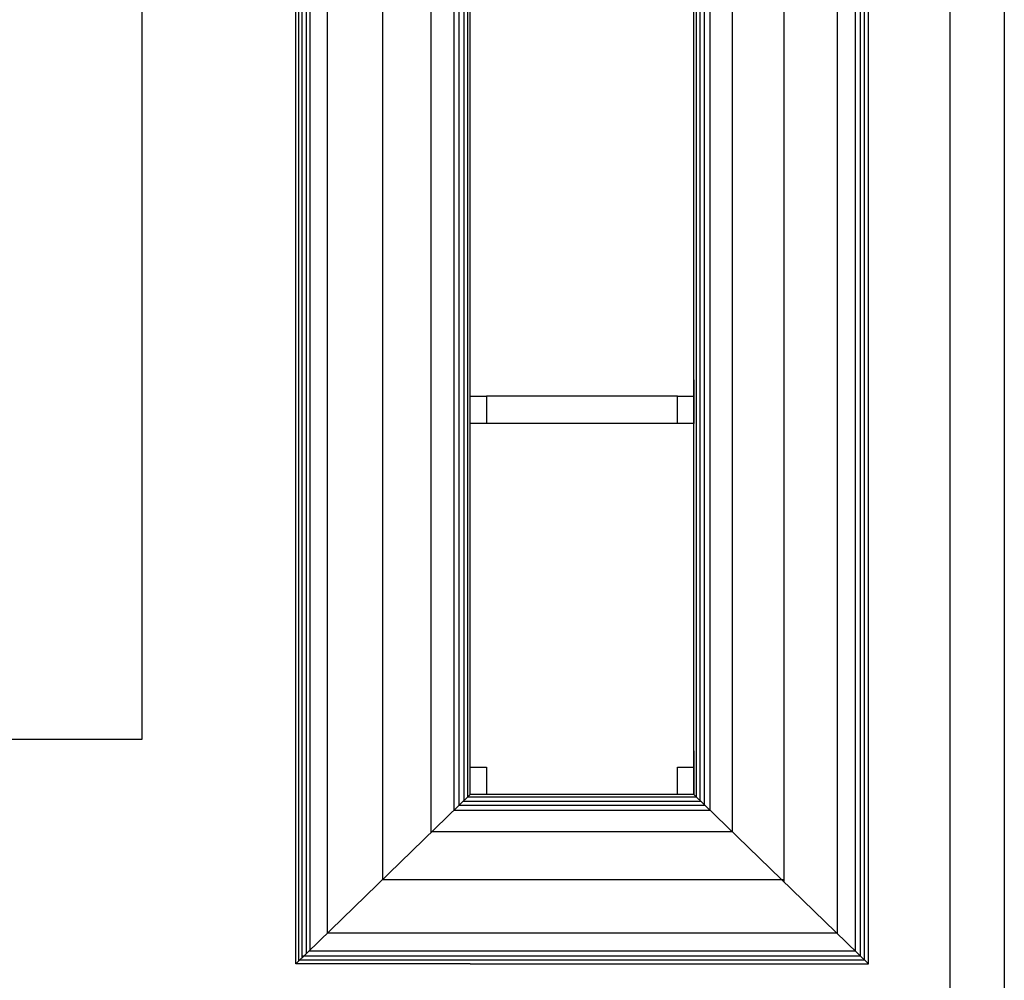
# Model space of a CAD drawing. Extents: x -118 to 117, y 2 to 146.
# Drawn here: x 86 to 104, y 14 to 32 of the extents above; entities that cross this region are included whole.
import ezdxf

# ---------------------------------------------------------------- set-up
doc = ezdxf.new("R2010")
doc.units = 0
doc.header["$LTSCALE"] = 0.5
doc.header["$MEASUREMENT"] = 0
doc.layers.get('0').update_dxf_attribs({"linetype": 'CONTINUOUS'})
doc.layers.add('COBERTURA', color=5, linetype='CONTINUOUS')

msp = doc.modelspace()

# ---------------------------------------------------------------- linework, layer by layer
at = {"color": 6, "linetype": 'CONTINUOUS'}
msp.add_line((104.125, 58.595), (104.125, 1.725), dxfattribs=at)
at = {"color": 7, "linetype": 'CONTINUOUS'}
msp.add_line((103.125, 57.595), (103.125, 2.725), dxfattribs=at)
at = {"color": 6, "linetype": 'CONTINUOUS'}
msp.add_lwpolyline([(55.61, 41.951), (88.317, 41.951), (88.317, 18.892), (55.61, 18.892)], close=True, dxfattribs=at)
at = {"layer": 'COBERTURA', "color": 6, "ltscale": 10}
for p, q in [((98.629, 17.692), (98.629, 50.885)), ((98.733, 17.596), (98.733, 50.885)), ((99.142, 17.2), (99.142, 50.885)), ((100.088, 16.284), (100.088, 50.885)), ((101.068, 15.334), (101.068, 50.885)), ((101.394, 15.018), (101.394, 50.885)), ((101.49, 14.925), (101.49, 50.885)), ((101.559, 14.859), (101.559, 50.885)), ((91.19, 14.839), (91.19, 47.885)), ((91.255, 14.902), (91.255, 47.885)), ((91.335, 14.979), (91.335, 47.885)), ((91.398, 15.04), (91.398, 47.885)), ((91.719, 15.352), (91.719, 47.885)), ((92.731, 16.32), (92.731, 47.838)), ((93.617, 17.19), (93.617, 47.885)), ((94.039, 17.599), (94.039, 47.885)), ((94.129, 17.686), (94.129, 47.885)), ((94.225, 17.763), (94.225, 40.485)), ((94.293, 17.843), (94.293, 40.485)), ((98.484, 17.837), (98.484, 40.485)), ((98.55, 17.763), (98.55, 40.485)), ((94.129, 17.692), (98.634, 17.692)), ((94.208, 17.763), (98.561, 17.763)), ((94.29, 17.843), (98.484, 17.843)), ((94.039, 17.601), (98.733, 17.601)), ((93.617, 17.207), (99.142, 17.207)), ((92.729, 16.33), (100.088, 16.33)), ((91.717, 15.349), (101.068, 15.349)), ((91.38, 15.023), (101.394, 15.023)), ((91.21, 14.859), (101.559, 14.859)), ((91.255, 14.927), (101.49, 14.927))]:
    msp.add_line(p, q, dxfattribs=at)
at = {"layer": 'COBERTURA'}
for p, q in [((101.635, 14.785), (101.635, 50.885)), ((94.335, 24.685), (94.335, 25.485)), ((98.435, 25.485), (98.435, 24.685)), ((94.335, 25.185), (94.635, 25.185)), ((94.635, 25.185), (94.635, 24.685)), ((98.135, 24.685), (98.135, 25.185)), ((98.135, 25.185), (98.435, 25.185)), ((94.635, 24.685), (94.335, 24.685)), ((98.435, 24.685), (98.135, 24.685)), ((94.335, 17.885), (94.335, 18.685)), ((98.435, 18.685), (98.435, 17.885)), ((94.335, 18.385), (94.635, 18.385)), ((94.635, 18.385), (94.635, 17.885)), ((98.135, 18.385), (98.435, 18.385)), ((98.135, 17.885), (98.135, 18.385)), ((94.635, 17.885), (94.335, 17.885)), ((98.435, 17.885), (98.135, 17.885)), ((94.335, 14.785), (91.135, 14.785)), ((94.335, 14.785), (101.635, 14.785))]:
    msp.add_line(p, q, dxfattribs=at)
at = {"layer": 'COBERTURA', "ltscale": 10}
msp.add_line((91.135, 14.785), (91.135, 47.885), dxfattribs=at)
at = {"layer": 'COBERTURA', "color": 5, "ltscale": 10}
for p, q in [((94.335, 17.885), (94.335, 40.485)), ((98.435, 17.885), (98.435, 40.485))]:
    msp.add_line(p, q, dxfattribs=at)
at = {"layer": 'COBERTURA', "ltscale": 20}
for p, q in [((98.135, 25.185), (94.635, 25.185)), ((98.135, 24.685), (94.635, 24.685)), ((94.335, 17.885), (91.135, 14.785)), ((98.435, 17.885), (94.335, 17.885)), ((98.435, 17.885), (101.635, 14.785))]:
    msp.add_line(p, q, dxfattribs=at)

doc.saveas('drawing.dxf')
